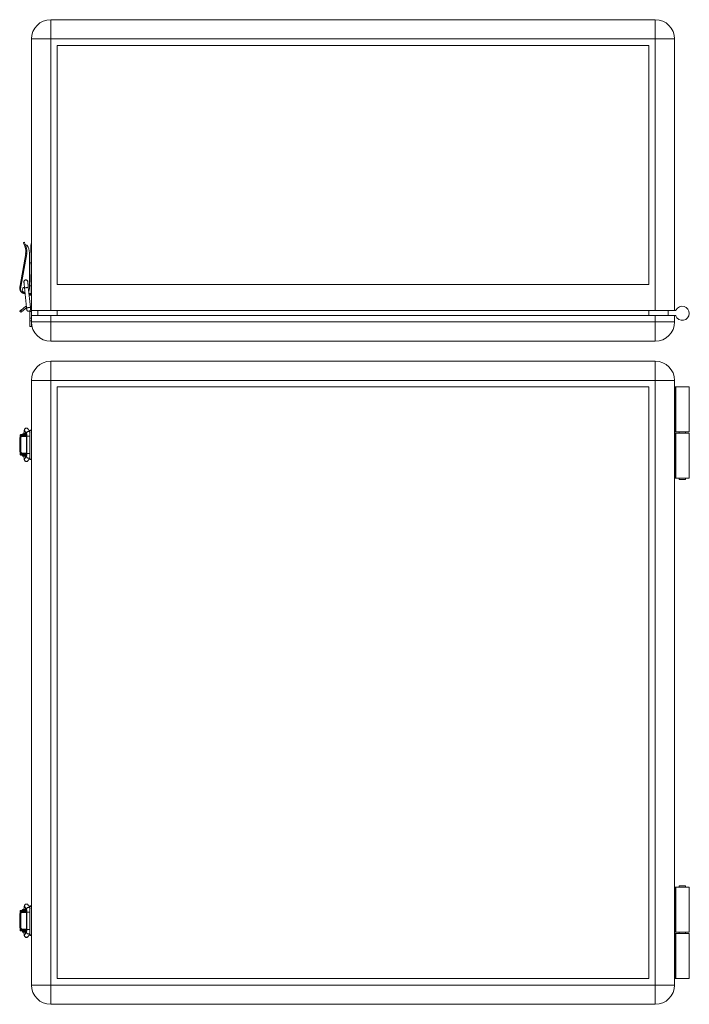
# Model space of a CAD drawing. Units: millimetres. Extents: x 7 to 821, y 22 to 787.
# Drawn here: x 300 to 821, y 22 to 787 of the extents above; entities that cross this region are included whole.
import ezdxf

# ---------------------------------------------------------------- set-up
doc = ezdxf.new("R2010")
doc.units = ezdxf.units.MM
doc.header["$LTSCALE"] = 2

msp = doc.modelspace()

# ---------------------------------------------------------------- linework, layer by layer
at = {"color": 7, "linetype": 'Continuous', "lineweight": 15}
for p, q in [((324.27, 772.43), (324.27, 787.43)), ((324.27, 787.43), (794.27, 787.43)), ((794.27, 772.43), (794.27, 787.43)), ((324.27, 772.43), (309.27, 772.43)), ((309.27, 561.43), (309.27, 772.43)), ((324.27, 772.43), (794.27, 772.43)), ((324.27, 561.43), (324.27, 772.43)), ((329.27, 581.43), (329.27, 767.43)), ((789.27, 767.43), (329.27, 767.43)), ((789.27, 767.43), (789.27, 581.43)), ((794.27, 772.43), (809.27, 772.43)), ((794.27, 561.43), (794.27, 772.43)), ((809.27, 561.43), (809.27, 772.43)), ((303.82, 614.43), (303.07, 614.16)), ((304.38, 610.56), (303.65, 612.55)), ((304.64, 612.45), (304.41, 612.8)), ((304.55, 612.42), (304.64, 612.45)), ((308.97, 612.43), (308.87, 612.43)), ((308.87, 606.43), (308.87, 612.43)), ((309.27, 613.43), (308.97, 613.43)), ((308.97, 613.43), (308.97, 606.68)), ((300.43, 580.85), (304.81, 605.66)), ((305.59, 605.52), (300.77, 578.16)), ((304.55, 612.42), (305.13, 610.84)), ((305.35, 612.15), (305.47, 612.15)), ((307.77, 606.25), (307.77, 578.22)), ((308.87, 606.43), (308.97, 606.43)), ((308.97, 582.63), (308.97, 606.68)), ((307.77, 598.79), (308.97, 598.47)), ((308.97, 597.43), (307.77, 597.75)), ((303.46, 583.57), (303.44, 584.03)), ((303.46, 583.57), (303.47, 583.42)), ((306.45, 583.77), (306.42, 583.98)), ((308.97, 589.43), (308.87, 589.43)), ((308.87, 583.43), (308.87, 589.43)), ((308.87, 583.43), (308.97, 583.43)), ((309.27, 582.63), (308.97, 582.63)), ((308.97, 580.63), (308.97, 582.63)), ((300.43, 580.85), (300.23, 579.74)), ((300.77, 578.16), (300.82, 578.83)), ((300.82, 578.83), (301.15, 580.72)), ((303.9, 579.19), (305.47, 563.65)), ((304.07, 574.43), (304.38, 574.43)), ((308.45, 563.95), (306.88, 579.49)), ((307.39, 574.43), (308.97, 574.43)), ((307.73, 574.43), (307.94, 574.19)), ((308.97, 580.63), (307.77, 580.63)), ((308.74, 574.33), (308.74, 574.43)), ((308.97, 580.63), (309.27, 580.63)), ((308.97, 574.43), (308.97, 580.63)), ((309.27, 574.43), (308.97, 574.43)), ((329.27, 581.43), (789.27, 581.43)), ((307.94, 573.9), (307.94, 573.61)), ((308.74, 573.6), (308.74, 573.9)), ((301, 559.95), (300.27, 560.91)), ((304.76, 564.35), (301.22, 561.64)), ((301.22, 561.64), (301.95, 560.68)), ((301.95, 560.68), (305.49, 563.4)), ((305.36, 564.7), (304.76, 564.35)), ((305.66, 561.97), (305.66, 562.17)), ((308.07, 561.07), (308.07, 560.43)), ((308.07, 560.43), (309.27, 560.43)), ((308.07, 560.43), (308.07, 555.45)), ((309.27, 560.43), (309.27, 561.43)), ((324.27, 561.43), (309.27, 561.43)), ((309.27, 557.43), (309.27, 560.43)), ((314.27, 557.43), (314.27, 561.43)), ((794.27, 561.43), (324.27, 561.43)), ((329.27, 557.43), (329.27, 561.43)), ((789.27, 557.43), (789.27, 561.43)), ((809.27, 561.43), (794.27, 561.43)), ((804.27, 557.43), (804.27, 561.43)), ((809.27, 561.43), (809.94, 561.43)), ((308.07, 557.43), (307.97, 557.43)), ((307.97, 551.43), (307.97, 557.43)), ((307.97, 551.43), (308.07, 551.43)), ((308.07, 553.35), (308.07, 555.45)), ((308.07, 555.45), (309.27, 555.45)), ((308.07, 553.35), (309.27, 553.35)), ((308.07, 548.93), (308.07, 553.35)), ((309.27, 557.43), (309.27, 552.43)), ((309.27, 557.43), (324.27, 557.43)), ((309.27, 552.43), (324.27, 552.43)), ((309.27, 552.43), (309.27, 548.93)), ((324.27, 557.43), (324.27, 552.43)), ((324.27, 557.43), (794.27, 557.43)), ((324.27, 552.43), (794.27, 552.43)), ((324.27, 537.43), (324.27, 552.43)), ((794.27, 557.43), (794.27, 552.43)), ((809.27, 557.43), (794.27, 557.43)), ((794.27, 552.43), (794.27, 537.43)), ((809.27, 552.43), (794.27, 552.43)), ((809.27, 557.43), (809.27, 552.43)), ((809.71, 557.43), (809.27, 557.43)), ((308.07, 548.93), (309.27, 548.93)), ((324.27, 537.43), (794.27, 537.43)), ((324.27, 506.91), (324.27, 521.91)), ((324.27, 521.91), (794.27, 521.91)), ((794.27, 521.91), (794.27, 506.91)), ((309.27, 466.89), (309.27, 506.91)), ((309.27, 506.91), (324.27, 506.91)), ((324.27, 36.91), (324.27, 506.91)), ((324.27, 506.91), (794.27, 506.91)), ((794.27, 36.91), (794.27, 506.91)), ((809.27, 506.91), (794.27, 506.91)), ((809.27, 36.91), (809.27, 506.91)), ((329.27, 501.91), (789.27, 501.91)), ((329.27, 41.91), (329.27, 501.91)), ((789.27, 41.91), (789.27, 501.91)), ((809.71, 501.91), (809.27, 501.91)), ((809.71, 466.91), (809.71, 501.91)), ((809.71, 501.91), (810.17, 501.91)), ((810.17, 501.91), (810.17, 466.91)), ((820.77, 501.91), (810.17, 501.91)), ((820.77, 466.91), (820.77, 501.91)), ((304.1, 467.59), (305.59, 465.11)), ((306.7, 469.09), (306.61, 469.21)), ((308.07, 466.81), (306.68, 469.13)), ((309.27, 468.41), (308.07, 468.41)), ((308.07, 467.94), (308.07, 468.41)), ((308.07, 467.94), (309.27, 467.94)), ((308.07, 445.87), (308.07, 467.94)), ((300.16, 460.81), (300.16, 452.21)), ((300.27, 460.81), (300.16, 460.81)), ((301, 462.21), (300.27, 462.21)), ((300.27, 462.21), (300.27, 451.61)), ((300.43, 462.88), (300.43, 464.11)), ((300.77, 464.91), (300.77, 464.11)), ((305.7, 464.91), (300.77, 464.91)), ((305.59, 464.11), (300.77, 464.11)), ((300.97, 463.66), (300.97, 463.36)), ((304.07, 463.66), (300.97, 463.66)), ((301, 462.21), (301, 451.61)), ((301.22, 464.11), (301.22, 463.66)), ((301.22, 463.41), (301.95, 463.41)), ((301.95, 463.41), (305.49, 463.41)), ((302.17, 465.21), (302.17, 464.91)), ((302.17, 465.21), (304.37, 465.21)), ((302.87, 464.11), (302.87, 463.66)), ((304.07, 463.66), (305.63, 463.66)), ((304.37, 465.21), (305.53, 465.21)), ((305.49, 463.41), (305.49, 450.41)), ((305.59, 463.41), (305.49, 463.41)), ((305.63, 463.65), (305.63, 449.99)), ((308.07, 464.91), (307.97, 464.91)), ((307.97, 461.91), (307.97, 464.91)), ((307.97, 458.91), (307.97, 461.91)), ((309.27, 466.89), (309.27, 446.92)), ((809.71, 466.91), (809.27, 466.91)), ((809.27, 465.91), (809.71, 465.91)), ((810.17, 466.91), (809.71, 466.91)), ((809.71, 465.91), (809.71, 430.91)), ((809.71, 465.91), (810.17, 465.91)), ((820.77, 466.91), (810.17, 466.91)), ((810.17, 465.91), (810.17, 430.91)), ((810.17, 465.91), (820.77, 465.91)), ((812.77, 466.91), (812.77, 465.91)), ((817.77, 465.91), (817.77, 466.91)), ((820.77, 430.91), (820.77, 465.91)), ((300.27, 452.21), (300.16, 452.21)), ((307.97, 458.91), (308.07, 458.91)), ((308.07, 454.91), (307.97, 454.91)), ((307.97, 448.91), (307.97, 454.91)), ((300.27, 451.61), (301, 451.61)), ((300.43, 449.71), (300.43, 450.93)), ((300.77, 449.71), (300.77, 448.91)), ((305.59, 449.71), (300.77, 449.71)), ((305.65, 448.91), (300.77, 448.91)), ((300.97, 450.45), (300.97, 450.16)), ((304.07, 450.16), (300.97, 450.16)), ((301.95, 450.41), (301.22, 450.41)), ((301.22, 450.16), (301.22, 449.71)), ((305.49, 450.41), (301.95, 450.41)), ((302.27, 448.51), (302.27, 448.11)), ((302.27, 448.51), (304.37, 448.51)), ((302.27, 448.11), (304.37, 448.11)), ((302.87, 450.16), (302.87, 449.71)), ((304.07, 450.16), (305.63, 450.16)), ((305.66, 448.81), (304.09, 446.2)), ((304.37, 448.51), (305.47, 448.51)), ((304.37, 448.11), (305.23, 448.11)), ((305.49, 450.41), (305.63, 450.41)), ((306.66, 444.65), (308.07, 447)), ((307.97, 448.91), (308.07, 448.91)), ((308.07, 445.87), (309.27, 445.87)), ((308.07, 445.41), (308.07, 445.87)), ((308.07, 445.41), (309.27, 445.41)), ((309.27, 96.89), (309.27, 446.92)), ((809.27, 430.91), (809.71, 430.91)), ((809.71, 430.91), (810.17, 430.91)), ((810.17, 430.91), (820.77, 430.91)), ((812.77, 430.91), (812.77, 429.91)), ((812.77, 429.91), (817.77, 429.91)), ((817.77, 429.91), (817.77, 430.91)), ((809.27, 112.91), (809.71, 112.91)), ((809.71, 112.91), (809.71, 77.91)), ((809.71, 112.91), (810.17, 112.91)), ((810.17, 112.91), (810.17, 77.91)), ((810.17, 112.91), (820.77, 112.91)), ((812.77, 113.91), (812.77, 112.91)), ((817.77, 113.91), (812.77, 113.91)), ((817.77, 112.91), (817.77, 113.91)), ((820.77, 77.91), (820.77, 112.91)), ((301, 92.21), (300.27, 92.21)), ((300.27, 92.21), (300.27, 81.61)), ((300.43, 92.88), (300.43, 94.11)), ((300.77, 94.91), (300.77, 94.11)), ((305.6, 94.91), (300.77, 94.91)), ((305.64, 94.11), (300.77, 94.11)), ((300.97, 93.66), (300.97, 93.36)), ((304.07, 93.66), (300.97, 93.66)), ((301, 92.21), (301, 81.61)), ((301.22, 94.11), (301.22, 93.66)), ((301.22, 93.41), (301.95, 93.41)), ((301.95, 93.41), (305.49, 93.41)), ((302.17, 95.21), (302.17, 94.91)), ((302.17, 95.21), (304.37, 95.21)), ((302.87, 94.11), (302.87, 93.66)), ((304.07, 93.66), (305.63, 93.66)), ((304.1, 97.59), (305.59, 95.11)), ((304.37, 95.21), (305.53, 95.21)), ((305.49, 93.41), (305.49, 80.41)), ((305.58, 93.41), (305.49, 93.41)), ((305.63, 93.65), (305.63, 79.99)), ((305.69, 95.21), (305.76, 95.21)), ((306.7, 99.09), (306.61, 99.21)), ((308.07, 96.81), (306.68, 99.13)), ((308.07, 94.91), (307.97, 94.91)), ((307.97, 91.91), (307.97, 94.91)), ((307.97, 88.91), (307.97, 91.91)), ((309.27, 98.41), (308.07, 98.41)), ((308.07, 97.94), (308.07, 98.41)), ((308.07, 97.94), (309.27, 97.94)), ((308.07, 75.87), (308.07, 97.94)), ((309.27, 96.89), (309.27, 76.92)), ((300.16, 90.81), (300.16, 82.21)), ((300.27, 90.81), (300.16, 90.81)), ((307.97, 88.91), (308.07, 88.91)), ((308.07, 84.91), (307.97, 84.91)), ((307.97, 78.91), (307.97, 84.91)), ((300.27, 82.21), (300.16, 82.21)), ((300.27, 81.61), (301, 81.61)), ((300.43, 79.71), (300.43, 80.93)), ((300.77, 79.71), (300.77, 78.91)), ((305.63, 79.71), (300.77, 79.71)), ((305.64, 78.91), (300.77, 78.91)), ((300.97, 80.45), (300.97, 80.16)), ((304.07, 80.16), (300.97, 80.16)), ((301.95, 80.41), (301.22, 80.41)), ((301.22, 80.16), (301.22, 79.71)), ((305.49, 80.41), (301.95, 80.41)), ((302.27, 78.51), (302.27, 78.11)), ((302.27, 78.51), (304.37, 78.51)), ((302.27, 78.11), (304.37, 78.11)), ((302.87, 80.16), (302.87, 79.71)), ((304.07, 80.16), (305.63, 80.16)), ((305.66, 78.81), (304.09, 76.2)), ((304.37, 78.51), (305.47, 78.51)), ((304.37, 78.11), (305.23, 78.11)), ((305.49, 80.41), (305.63, 80.41)), ((306.66, 74.65), (308.07, 77)), ((307.97, 78.91), (308.07, 78.91)), ((309.27, 76.92), (309.27, 36.91)), ((809.27, 77.91), (809.71, 77.91)), ((809.71, 76.91), (809.27, 76.91)), ((809.71, 77.91), (810.17, 77.91)), ((809.71, 41.91), (809.71, 76.91)), ((809.71, 76.91), (810.17, 76.91)), ((810.17, 77.91), (820.77, 77.91)), ((810.17, 76.91), (810.17, 41.91)), ((820.77, 76.91), (810.17, 76.91)), ((812.77, 77.91), (812.77, 76.91)), ((817.77, 76.91), (817.77, 77.91)), ((820.77, 41.91), (820.77, 76.91)), ((308.07, 75.87), (309.27, 75.87)), ((308.07, 75.41), (308.07, 75.87)), ((308.07, 75.41), (309.27, 75.41)), ((789.27, 41.91), (329.27, 41.91)), ((809.71, 41.91), (809.27, 41.91)), ((810.17, 41.91), (809.71, 41.91)), ((820.77, 41.91), (810.17, 41.91)), ((309.27, 36.91), (324.27, 36.91)), ((324.27, 21.91), (324.27, 36.91)), ((324.27, 36.91), (794.27, 36.91)), ((794.27, 36.91), (794.27, 21.91)), ((794.27, 36.91), (809.27, 36.91)), ((324.27, 21.91), (794.27, 21.91))]:
    msp.add_line(p, q, dxfattribs=at)
at = {"color": 8, "linetype": 'Continuous', "lineweight": 15}
for p, q in [((309.27, 606.68), (308.97, 606.68)), ((304.07, 463.66), (304.07, 463.41)), ((304.07, 450.41), (304.07, 450.16)), ((304.07, 93.66), (304.07, 93.41)), ((304.07, 80.41), (304.07, 80.16))]:
    msp.add_line(p, q, dxfattribs=at)
at = {"color": 7, "linetype": 'Continuous', "lineweight": 15, "flags": 128}
for points in [[(303.65, 612.55), (303.4, 613.25), (303.22, 613.75), (303.11, 614.06), (303.07, 614.16)], [(304.41, 612.8), (304.16, 613.51), (303.97, 614.02), (303.86, 614.33), (303.82, 614.43)], [(304.38, 610.56), (304.39, 610.57), (304.43, 610.58), (304.5, 610.61), (304.6, 610.64), (304.71, 610.68), (304.84, 610.73), (304.98, 610.78), (305.13, 610.84)], [(304.81, 605.66), (304.82, 605.66), (304.87, 605.65), (304.94, 605.64), (305.04, 605.62), (305.16, 605.6), (305.29, 605.58), (305.44, 605.55), (305.59, 605.52)], [(301.15, 580.72), (301.01, 580.75), (300.87, 580.77), (300.75, 580.79), (300.64, 580.81), (300.55, 580.83), (300.49, 580.84), (300.44, 580.85), (300.43, 580.85)], [(307.77, 578.22), (307.56, 577.03), (307.2, 576.32)], [(300.27, 560.91), (300.29, 560.92), (300.34, 560.96), (300.43, 561.03), (300.55, 561.12), (300.69, 561.23), (300.86, 561.36), (301.03, 561.49), (301.22, 561.64)], [(301.95, 560.68), (301.76, 560.54), (301.59, 560.4), (301.42, 560.28), (301.28, 560.17), (301.16, 560.08), (301.07, 560.01), (301.02, 559.97), (301, 559.95)]]:
    msp.add_lwpolyline(points, dxfattribs=at)
at = {"color": 7, "linetype": 'Continuous', "lineweight": 15}
for centre, radius, start, end in [((324.27, 772.43), 15, 90, 180), ((794.27, 772.43), 15, 0, 90), ((305.35, 613.15), 1, 224.144, 270), ((295.45, 607.31), 9.5, 350, 20), ((295.45, 607.31), 10.3, 350, 20), ((305.47, 611.65), 0.5, 36.84109, 90), ((298.27, 606.25), 9.5, 0, 36.84109), ((304.96, 583.62), 1.6, 347.03437, 204.59507), ((304.86, 578.92), 4.7, 170, 264.32618), ((304.27, 578.22), 3.5, 181.06394, 271.32219), ((304.07, 577.53), 3.1, 192.31492, 270), ((304.37, 577.45), 2.2, 103.59348, 268.10428), ((308.34, 573.87), 0.4, 0.14795, 179.50201), ((306.47, 562.13), 2.8, 0, 45.73226), ((809.94, 561.93), 0.5, 270, 332.72039), ((815.27, 559.18), 5.5, 202.02431, 152.72039), ((324.27, 552.43), 15, 180, 270), ((794.27, 552.43), 15, 270, 0), ((809.71, 556.93), 0.5, 22.02431, 90), ((324.27, 506.91), 15, 90, 180), ((794.27, 506.91), 15, 0, 90), ((301.36, 462.32), 1.1, 97.33275, 185.81246), ((301.23, 464.11), 0.803, 125.47433, 180.15404), ((302.09, 462.32), 1.1, 97.33275, 185.81246), ((304.37, 462.1), 3.81, 90, 125.30025), ((304.37, 462.1), 3.81, 77.96633, 90), ((301.36, 451.49), 1.1, 174.18764, 262.66645), ((301.23, 449.7), 0.803, 179.84533, 234.52524), ((302.09, 451.49), 1.1, 174.18764, 262.66645), ((302.47, 448.91), 0.4, 270, 0), ((301.36, 92.32), 1.1, 97.33355, 185.81236), ((301.23, 94.11), 0.803, 125.47476, 180.15467), ((302.09, 92.32), 1.1, 97.33355, 185.81236), ((304.37, 92.1), 3.81, 90, 125.30025), ((304.37, 92.1), 3.81, 77.96633, 90), ((301.36, 81.49), 1.1, 174.18754, 262.66725), ((301.23, 79.7), 0.803, 179.84596, 234.52567), ((302.09, 81.49), 1.1, 174.18754, 262.66725), ((302.47, 78.91), 0.4, 270, 0), ((324.27, 36.91), 15, 180, 270), ((794.27, 36.91), 15, 270, 0)]:
    msp.add_arc(centre, radius, start, end, dxfattribs=at)
msp.add_ellipse((308.34, 573.61), major_axis=(0.399, -0.026), ratio=0.976316, dxfattribs=at)
for points, knots in [([(303.65, 612.55), (303.68, 612.51), (303.74, 612.42), (303.94, 612.34), (304.21, 612.33), (304.42, 612.37), (304.53, 612.41), (304.55, 612.42)], [0, 0, 0, 0, 0.251013, 0.5024, 0.740276, 0.947307, 1, 1, 1, 1]), ([(304.96, 585.12), (304.76, 585.1), (304.37, 585.05), (303.87, 584.71), (303.55, 584.21), (303.42, 583.76), (303.48, 583.52), (303.49, 583.46)], [0, 0, 0, 0, 0.233975, 0.467931, 0.701901, 0.935864, 1, 1, 1, 1]), ([(303.47, 583.47), (303.47, 583.45), (303.47, 583.41), (303.5, 583.12), (303.54, 582.7), (303.6, 582.15), (303.67, 581.48), (303.74, 580.75), (303.82, 579.97), (303.87, 579.45), (303.9, 579.19)], [0, 0, 0, 0, 0.12494, 0.249768, 0.37475, 0.499738, 0.624747, 0.749881, 0.874944, 1, 1, 1, 1]), ([(306.43, 583.77), (306.41, 583.92), (306.37, 584.26), (306.04, 584.71), (305.55, 585.05), (305.15, 585.1), (304.96, 585.12)], [0, 0, 0, 0, 0.197687, 0.465132, 0.732563, 1, 1, 1, 1]), ([(306.88, 579.49), (306.86, 579.75), (306.8, 580.27), (306.73, 581.05), (306.65, 581.79), (306.58, 582.45), (306.53, 583), (306.49, 583.43), (306.46, 583.71), (306.45, 583.75), (306.45, 583.78)], [0, 0, 0, 0, 0.125077, 0.250151, 0.375292, 0.500306, 0.625289, 0.750263, 0.875079, 1, 1, 1, 1]), ([(305.57, 579.11), (305.37, 579.09), (304.98, 579.05), (304.44, 579.05), (304.06, 579.09), (303.89, 579.14), (303.91, 579.18), (303.92, 579.19)], [0, 0, 0, 0, 0.234047, 0.46811, 0.70216, 0.936216, 1, 1, 1, 1]), ([(306.86, 579.49), (306.86, 579.46), (306.86, 579.41), (306.59, 579.3), (306.14, 579.19), (305.76, 579.14), (305.57, 579.11)], [0, 0, 0, 0, 0.198686, 0.465791, 0.732892, 1, 1, 1, 1]), ([(308.34, 574.33), (308.33, 574.33), (308.29, 574.32), (308.19, 574.3), (308.07, 574.26), (307.98, 574.22), (307.94, 574.2), (307.94, 574.19), (307.94, 574.19)], [0, 0, 0, 0, 0.008167, 0.239172, 0.471098, 0.693134, 0.904239, 1, 1, 1, 1]), ([(307.94, 574.19), (307.94, 574.19), (307.94, 574.13), (307.94, 574.04), (307.94, 573.93), (307.94, 573.89), (307.94, 573.87)], [0, 0, 0, 0, 0.020785, 0.3465562, 0.6711382, 1, 1, 1, 1]), ([(308.34, 574.33), (308.34, 574.34), (308.38, 574.36), (308.46, 574.39), (308.53, 574.42), (308.57, 574.43)], [0, 0, 0, 0, 0.018974, 0.52529, 1, 1, 1, 1]), ([(308.74, 574.33), (308.73, 574.33), (308.73, 574.33), (308.7, 574.33), (308.62, 574.33), (308.51, 574.33), (308.41, 574.33), (308.36, 574.33), (308.34, 574.33)], [0, 0, 0, 0, 0.125238, 0.249979, 0.499984, 0.749997, 0.874779, 1, 1, 1, 1]), ([(308.74, 573.87), (308.74, 573.89), (308.74, 573.92), (308.74, 574.03), (308.74, 574.17), (308.74, 574.28), (308.74, 574.33)], [0, 0, 0, 0, 0.2504877, 0.4977261, 0.745864, 1, 1, 1, 1]), ([(305.47, 563.65), (305.49, 563.47), (305.52, 563.11), (305.57, 562.65), (305.61, 562.27), (305.62, 562.12), (305.63, 562.04)], [0, 0, 0, 0, 0.248439, 0.497883, 0.748384, 1, 1, 1, 1]), ([(307.13, 563.57), (306.94, 563.55), (306.54, 563.51), (306.01, 563.51), (305.63, 563.54), (305.46, 563.6), (305.48, 563.64), (305.49, 563.65)], [0, 0, 0, 0, 0.235019, 0.470033, 0.705051, 0.940064, 1, 1, 1, 1]), ([(305.49, 563.41), (305.5, 563.31), (305.54, 562.97), (305.58, 562.5), (305.63, 562.08), (305.63, 562), (305.64, 561.97)], [0, 0, 0, 0, 0.120759, 0.413393, 0.706357, 1, 1, 1, 1]), ([(305.64, 561.97), (305.65, 561.9), (305.67, 561.77), (305.7, 561.73), (305.72, 561.72)], [0, 0, 0, 0, 0.483746, 1, 1, 1, 1]), ([(305.65, 561.88), (305.69, 561.76), (305.76, 561.53), (305.95, 561.23), (306.18, 561.01), (306.47, 560.82), (306.82, 560.7), (307.23, 560.67), (307.66, 560.77), (308.05, 561.02), (308.34, 561.36), (308.52, 561.72), (308.63, 562.14), (308.6, 562.44), (308.58, 562.59)], [0, 0, 0, 0, 0.08028, 0.153439, 0.21934, 0.277951, 0.372845, 0.442151, 0.531538, 0.655482, 0.730355, 0.813076, 0.903142, 1, 1, 1, 1]), ([(308.43, 563.95), (308.43, 563.92), (308.43, 563.87), (308.16, 563.76), (307.71, 563.65), (307.33, 563.6), (307.13, 563.57)], [0, 0, 0, 0, 0.19892, 0.465943, 0.732979, 1, 1, 1, 1]), ([(308.61, 562.42), (308.6, 562.49), (308.59, 562.62), (308.55, 562.98), (308.5, 563.42), (308.47, 563.77), (308.45, 563.95)], [0, 0, 0, 0, 0.247743, 0.496945, 0.747672, 1, 1, 1, 1]), ([(306.49, 469.35), (306.45, 469.41), (306.32, 469.59), (306.01, 469.77), (305.62, 469.89), (305.25, 469.9), (304.92, 469.85), (304.65, 469.75), (304.42, 469.62), (304.21, 469.44), (303.87, 469), (303.69, 468.31), (303.54, 467.13), (303.48, 466.23), (303.47, 465.81), (303.47, 465.72)], [0, 0, 0, 0, 0.033778, 0.110104, 0.173927, 0.225275, 0.266536, 0.303773, 0.338857, 0.372638, 0.413917, 0.625982, 0.839027, 0.965946, 1, 1, 1, 1]), ([(305.57, 469.83), (305.37, 469.83), (304.98, 469.82), (304.44, 469.53), (304.05, 469.08), (303.87, 468.51), (303.9, 467.98), (304.06, 467.71), (304.13, 467.6)], [0, 0, 0, 0, 0.176857, 0.353726, 0.530585, 0.707449, 0.884314, 1, 1, 1, 1]), ([(307.13, 467.21), (306.94, 467.21), (306.54, 467.21), (306.01, 466.91), (305.62, 466.46), (305.45, 465.9), (305.45, 465.42), (305.58, 465.2), (305.61, 465.15)], [0, 0, 0, 0, 0.18774, 0.375475, 0.563214, 0.750949, 0.938687, 1, 1, 1, 1]), ([(306.65, 469.12), (306.63, 469.18), (306.52, 469.41), (306.13, 469.7), (305.75, 469.79), (305.57, 469.83)], [0, 0, 0, 0, 0.147453, 0.573721, 1, 1, 1, 1]), ([(308.27, 466.41), (308.23, 466.5), (308.11, 466.77), (307.7, 467.09), (307.32, 467.17), (307.13, 467.21)], [0, 0, 0, 0, 0.2093331, 0.6046773, 1, 1, 1, 1]), ([(305.59, 465.14), (305.59, 465.11), (305.6, 465.07), (305.61, 464.74), (305.63, 464.24), (305.63, 463.82), (305.63, 463.6)], [0, 0, 0, 0, 0.226222, 0.467944, 0.725485, 1, 1, 1, 1]), ([(307.43, 463.6), (307.23, 463.6), (306.84, 463.6), (306.28, 463.6), (305.86, 463.6), (305.63, 463.6), (305.65, 463.6), (305.66, 463.6)], [0, 0, 0, 0, 0.218504, 0.43701, 0.655519, 0.874025, 1, 1, 1, 1]), ([(307.97, 463.6), (307.97, 463.6), (307.83, 463.6), (307.63, 463.6), (307.43, 463.6)], [0, 0, 0, 0, 0.002514, 1, 1, 1, 1]), ([(303.47, 448.11), (303.47, 448.08), (303.47, 447.74), (303.51, 446.92), (303.65, 445.69), (303.74, 445.05), (304.09, 444.51), (304.26, 444.32), (304.5, 444.15), (304.81, 443.99), (305.21, 443.89), (305.7, 443.91), (306.23, 444.12), (306.49, 444.45), (306.64, 444.62)], [0, 0, 0, 0, 0.010273, 0.129597, 0.326813, 0.552509, 0.585852, 0.618601, 0.652908, 0.696008, 0.752313, 0.822313, 0.90546, 1, 1, 1, 1]), ([(305.55, 443.95), (305.35, 443.96), (304.96, 443.96), (304.42, 444.25), (304.04, 444.71), (303.86, 445.27), (303.88, 445.8), (304.04, 446.08), (304.11, 446.18)], [0, 0, 0, 0, 0.176864, 0.353732, 0.530589, 0.707455, 0.884319, 1, 1, 1, 1]), ([(307.12, 446.57), (306.92, 446.57), (306.53, 446.58), (305.99, 446.87), (305.6, 447.32), (305.43, 447.89), (305.45, 448.42), (305.61, 448.69), (305.68, 448.8)], [0, 0, 0, 0, 0.176866, 0.353727, 0.530592, 0.707457, 0.884322, 1, 1, 1, 1]), ([(306.64, 444.67), (306.61, 444.61), (306.5, 444.37), (306.11, 444.08), (305.74, 444), (305.55, 443.95)], [0, 0, 0, 0, 0.1474658, 0.5737368, 1, 1, 1, 1]), ([(305.63, 450.04), (305.63, 449.9), (305.62, 449.64), (305.61, 449.3), (305.61, 449.07), (305.62, 448.95), (305.64, 448.95), (305.65, 448.95)], [0, 0, 0, 0, 0.248946, 0.482294, 0.699811, 0.903537, 1, 1, 1, 1]), ([(307.43, 450.04), (307.23, 450.04), (306.84, 450.04), (306.28, 450.04), (305.86, 450.04), (305.63, 450.04), (305.65, 450.04), (305.66, 450.04)], [0, 0, 0, 0, 0.219353, 0.438708, 0.658067, 0.877422, 1, 1, 1, 1]), ([(308.15, 447.17), (308.14, 447.15), (308.04, 446.96), (307.68, 446.7), (307.3, 446.61), (307.12, 446.57)], [0, 0, 0, 0, 0.058823, 0.529426, 1, 1, 1, 1]), ([(307.97, 450.04), (307.97, 450.04), (307.83, 450.04), (307.63, 450.04), (307.43, 450.04)], [0, 0, 0, 0, 0.002514, 1, 1, 1, 1]), ([(306.49, 99.35), (306.45, 99.41), (306.32, 99.59), (306.01, 99.77), (305.62, 99.89), (305.25, 99.9), (304.92, 99.85), (304.65, 99.75), (304.42, 99.62), (304.21, 99.44), (303.87, 99), (303.69, 98.31), (303.54, 97.13), (303.48, 96.23), (303.47, 95.81), (303.47, 95.72)], [0, 0, 0, 0, 0.0337782, 0.1101042, 0.1739274, 0.2252749, 0.2665356, 0.3037737, 0.3388581, 0.3726391, 0.4139176, 0.6259832, 0.8390272, 0.9659477, 1, 1, 1, 1]), ([(305.57, 99.83), (305.37, 99.83), (304.98, 99.82), (304.44, 99.53), (304.05, 99.08), (303.87, 98.51), (303.9, 97.98), (304.06, 97.71), (304.13, 97.6)], [0, 0, 0, 0, 0.1768577, 0.3537277, 0.5305876, 0.7074521, 0.8843172, 1, 1, 1, 1]), ([(306.65, 99.12), (306.63, 99.18), (306.52, 99.41), (306.13, 99.7), (305.75, 99.79), (305.57, 99.83)], [0, 0, 0, 0, 0.1474522, 0.5737192, 1, 1, 1, 1]), ([(307.13, 97.21), (306.94, 97.21), (306.54, 97.21), (306.01, 96.91), (305.62, 96.46), (305.45, 95.9), (305.45, 95.42), (305.58, 95.2), (305.61, 95.15)], [0, 0, 0, 0, 0.18774, 0.375472, 0.563211, 0.75095, 0.938687, 1, 1, 1, 1]), ([(305.59, 95.14), (305.59, 95.11), (305.6, 95.07), (305.61, 94.74), (305.63, 94.24), (305.63, 93.82), (305.63, 93.6)], [0, 0, 0, 0, 0.226222, 0.467944, 0.725485, 1, 1, 1, 1]), ([(307.43, 93.6), (307.23, 93.6), (306.84, 93.6), (306.28, 93.6), (305.86, 93.6), (305.63, 93.6), (305.65, 93.6), (305.66, 93.6)], [0, 0, 0, 0, 0.218504, 0.43701, 0.655519, 0.874025, 1, 1, 1, 1]), ([(308.27, 96.41), (308.23, 96.5), (308.11, 96.77), (307.7, 97.09), (307.32, 97.17), (307.13, 97.21)], [0, 0, 0, 0, 0.209341, 0.604678, 1, 1, 1, 1]), ([(308.07, 93.6), (308.04, 93.6), (307.87, 93.6), (307.62, 93.6), (307.43, 93.6)], [0, 0, 0, 0, 0.1970283, 1, 1, 1, 1]), ([(303.47, 78.11), (303.47, 78.08), (303.47, 77.74), (303.51, 76.92), (303.65, 75.69), (303.74, 75.05), (304.09, 74.51), (304.26, 74.32), (304.5, 74.15), (304.81, 73.99), (305.21, 73.89), (305.7, 73.91), (306.23, 74.12), (306.49, 74.45), (306.64, 74.62)], [0, 0, 0, 0, 0.010273, 0.129597, 0.326813, 0.552508, 0.585852, 0.6186, 0.652908, 0.696008, 0.752312, 0.822313, 0.90546, 1, 1, 1, 1]), ([(307.12, 76.57), (306.92, 76.57), (306.53, 76.58), (305.99, 76.87), (305.6, 77.32), (305.43, 77.89), (305.45, 78.42), (305.61, 78.69), (305.68, 78.8)], [0, 0, 0, 0, 0.176867, 0.353729, 0.530594, 0.707456, 0.884321, 1, 1, 1, 1]), ([(305.63, 80.04), (305.63, 79.9), (305.62, 79.64), (305.61, 79.3), (305.61, 79.07), (305.62, 78.95), (305.64, 78.95), (305.65, 78.95)], [0, 0, 0, 0, 0.248947, 0.482295, 0.699813, 0.903537, 1, 1, 1, 1]), ([(307.43, 80.04), (307.23, 80.04), (306.84, 80.04), (306.28, 80.04), (305.86, 80.04), (305.63, 80.04), (305.65, 80.04), (305.66, 80.04)], [0, 0, 0, 0, 0.219353, 0.438708, 0.658067, 0.877422, 1, 1, 1, 1]), ([(308.15, 77.17), (308.14, 77.15), (308.04, 76.96), (307.68, 76.7), (307.3, 76.61), (307.12, 76.57)], [0, 0, 0, 0, 0.058823, 0.52942, 1, 1, 1, 1]), ([(308.07, 80.04), (308.04, 80.04), (307.87, 80.04), (307.62, 80.04), (307.43, 80.04)], [0, 0, 0, 0, 0.1970283, 1, 1, 1, 1]), ([(305.55, 73.95), (305.35, 73.96), (304.96, 73.96), (304.42, 74.25), (304.04, 74.71), (303.86, 75.27), (303.88, 75.8), (304.04, 76.08), (304.11, 76.18)], [0, 0, 0, 0, 0.176865, 0.353733, 0.530592, 0.707454, 0.884318, 1, 1, 1, 1]), ([(306.64, 74.67), (306.61, 74.61), (306.5, 74.37), (306.11, 74.08), (305.74, 74), (305.55, 73.95)], [0, 0, 0, 0, 0.147457, 0.573731, 1, 1, 1, 1])]:
    msp.add_open_spline(points, degree=3, knots=knots, dxfattribs=at)

doc.saveas('drawing.dxf')
